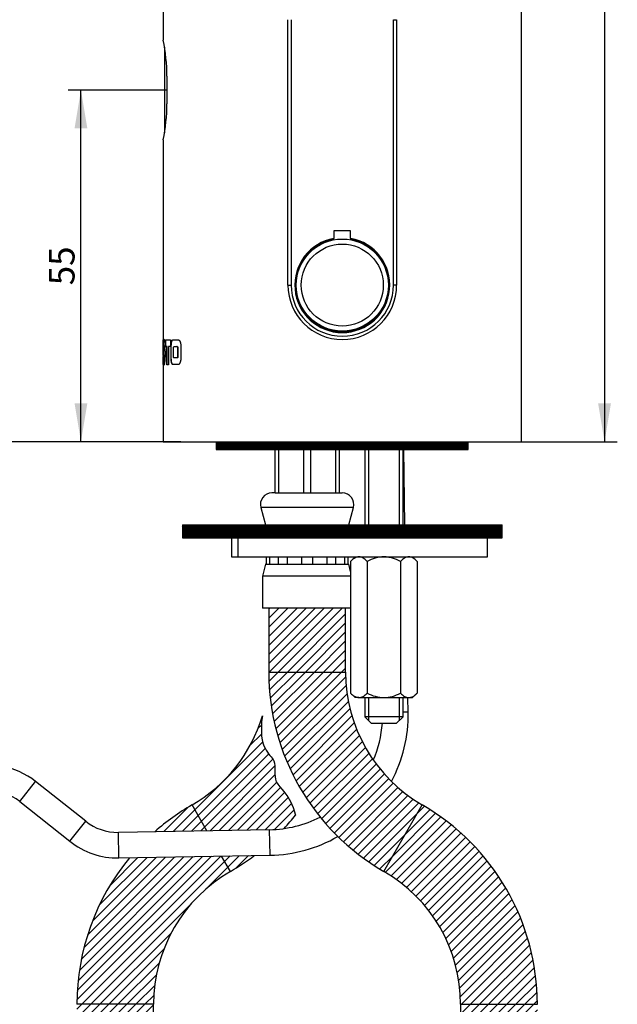
# Model space of a CAD drawing. Units: millimetres. Extents: x -24 to 264, y 12 to 414.
# Drawn here: x 93 to 186, y 149 to 303 of the extents above; entities that cross this region are included whole.
import ezdxf
from ezdxf.enums import TextEntityAlignment as Align

# ---------------------------------------------------------------- set-up
doc = ezdxf.new("R2010")
doc.units = ezdxf.units.MM
for name, color, linetype in [('Cartouche', 7, 'Continuous'), ('DV2_Défaut', 7, 'Continuous'), ('F613', 7, 'Continuous'), ('G610', 7, 'Continuous'), ('J815', 7, 'Continuous'), ('J831', 7, 'Continuous'), ('J833', 7, 'Continuous')]:
    doc.layers.add(name, color=color, linetype=linetype)
doc.styles.add('SEACAD_Arial', font='txt')
doc.styles.add('SEACAD_ArialB', font='arialbd.ttf')
doc.dimstyles.new('AA', dxfattribs={"dimtxt": 4, "dimasz": 6, "dimexe": 2, "dimexo": 0, "dimgap": 2, "dimtad": 1, "dimdec": 0, "dimtxsty": 'SEACAD_Arial', "dimblk1": '_SE_FILLED', "dimblk2": '_SE_FILLED', "dimsah": 1, "dimcen": 0, "dimadec": 0, "dimazin": 0, "dimtfac": 1, "dimtdec": 3, "dimtmove": 0, "dimatfit": 3, "dimfxl": 1, "dimtolj": 1, "dimarcsym": 0})
pattern_1 = [(45, (0, 0), (-0.7071067811865474, 0.7071067811865476), [])]
pattern_2 = [(45, (0, 0), (-0.07071067811865474, 0.07071067811865475), [])]

# ---------------------------------------------------------------- blocks, each defined once
blk = doc.blocks.new('SE2')
at = {"layer": 'DV2_Défaut', "linetype": 'Continuous'}
h = blk.add_hatch(dxfattribs=at)
h.set_pattern_fill('LINE', scale=0.03149606299212598, angle=45, style=0)
h.set_pattern_definition(pattern_2)
h.paths.add_polyline_path([(162.972867442452, 237.1492323665813), (123.572867442452, 237.1492323665813), (123.572867442452, 235.9492323665813), (162.972867442452, 235.9492323665813)])
h = blk.add_hatch(dxfattribs=at)
h.set_pattern_fill('LINE', scale=0.03149606299212598, angle=45, style=0)
h.set_pattern_definition(pattern_2)
h.paths.add_polyline_path([(126.9200035926398, 222.1492323665813), (168.2728674424521, 222.1492323665813), (168.2728674424521, 224.1492323665813), (118.272867442452, 224.1492323665813), (118.272867442452, 222.1492323665813), (125.9728674424526, 222.1492323665813)])
h = blk.add_hatch(dxfattribs=at)
h.set_pattern_fill('LINE', scale=0.3149606299212598, angle=45, style=0)
h.set_pattern_definition(pattern_1)
h.paths.add_polyline_path([(131.7728674424524, 211.1492323665813), (131.7728674424524, 201.1492323665814), (143.7728674424524, 201.1492323665811), (143.7728674424524, 211.1492323665813)])
h = blk.add_hatch(dxfattribs=at)
h.set_pattern_fill('LINE', scale=0.3149606299212598, angle=45, style=0)
h.set_pattern_definition(pattern_1)
edge = h.paths.add_edge_path()
edge.add_arc((167.772867442452, 201.1492323665813), 35.99999999999958, 179.9999999999998, 239.9999999999996)
edge.add_line((149.772867442452, 169.972317830342), (155.7728674424524, 180.364622675755))
edge.add_arc((167.772867442452, 201.1492323665813), 23.99999999999958, 180.0000000000002, 240.0000000000002, ccw=False)
edge.add_line((143.7728674424524, 201.1492323665812), (131.7728674424524, 201.1492323665814))
h = blk.add_hatch(dxfattribs=at)
h.set_pattern_fill('LINE', scale=0.3149606299212598, angle=45, style=0)
h.set_pattern_definition(pattern_1)
edge = h.paths.add_edge_path()
edge.add_arc((107.772867442452, 201.1492323665813), 23.99999999999958, 299.99999999999955, 343.3985919111451, ccw=False)
edge.add_line((119.7728674424516, 180.364622675755), (122.1078364301069, 176.3203377550387))
edge.add_line((122.1078364301069, 176.3203377550387), (131.904558764111, 176.4913400150544))
edge.add_arc((131.590415750177, 194.4885985331397), 18, 270.9999990387581, 278.25167653342)
edge.add_arc((107.772867442452, 201.1492323665813), 35.99999999999957, 317.1687648780207, 321.5685455267774)
edge.add_spline(control_points=[(135.9735516457399, 178.7724271775826), (135.063301535457, 182.2255473946043), (131.9770760572384, 183.4624073523743), (133.5700781009186, 188.0314274945006), (130.03160692718, 188.9977271074549), (130.7724407182763, 194.2921463141848)], knot_values=[0, 0, 0, 0, 0.3305896877983443, 0.6229808733535734, 1, 1, 1, 1], degree=3, periodic=0)
h = blk.add_hatch(dxfattribs=at)
h.set_pattern_fill('LINE', scale=0.3149606299212598, angle=45, style=0)
h.set_pattern_definition(pattern_1)
edge = h.paths.add_edge_path()
edge.add_line((113.9500375710128, 176.1779429831856), (122.1078364301069, 176.3203377550387))
edge.add_line((122.1078364301069, 176.3203377550387), (119.7728674424517, 180.364622675755))
edge.add_arc((137.7728674424521, 149.187708139515), 36.00000000000042, 120.0000000000003, 131.4331135349979)
h = blk.add_hatch(dxfattribs=at)
h.set_pattern_fill('LINE', scale=0.3149606299212598, angle=45, style=0)
h.set_pattern_definition(pattern_1)
edge = h.paths.add_edge_path()
edge.add_arc((137.7728674424521, 149.187708139515), 24.00000000000043, 2.8421709430404007e-13, 60.00000000000023, ccw=False)
edge.add_line((161.7728674424525, 149.1877081395151), (173.7728674424525, 149.1877081395148))
edge.add_arc((137.7728674424521, 149.187708139515), 36.00000000000042, 0, 59.99999999999981)
edge.add_line((155.7728674424524, 180.364622675755), (149.7728674424521, 169.9723178303419))
h = blk.add_hatch(dxfattribs=at)
h.set_pattern_fill('LINE', scale=0.3149606299212598, angle=45, style=0)
h.set_pattern_definition(pattern_1)
edge = h.paths.add_edge_path()
edge.add_arc((107.772867442452, 201.1492323665813), 35.99999999999957, 300.0000000000001, 307.133327719805)
edge.add_line((129.505053072222, 172.448847216671), (124.3945445871191, 172.3596430450117))
edge.add_line((124.3945445871191, 172.3596430450117), (125.7728674424519, 169.9723178303419))
h = blk.add_hatch(dxfattribs=at)
h.set_pattern_fill('LINE', scale=0.3149606299212598, angle=45, style=0)
h.set_pattern_definition(pattern_1)
edge = h.paths.add_edge_path()
edge.add_arc((137.7728674424521, 149.187708139515), 24.00000000000042, 119.9999999999998, 179.9999999999997, ccw=False)
edge.add_line((125.7728674424519, 169.9723178303419), (124.3945445871191, 172.3596430450117))
edge.add_line((124.3945445871191, 172.3596430450117), (110.0125997210522, 172.1086055049375))
edge.add_arc((137.7728674424521, 149.187708139515), 36.00000000000042, 140.4544399927398, 180.0000000000002)
edge.add_line((101.7728674424516, 149.1877081395149), (113.7728674424516, 149.1877081395151))
h = blk.add_hatch(dxfattribs=at)
h.set_pattern_fill('LINE', scale=0.3149606299212598, angle=45, style=0)
h.set_pattern_definition(pattern_1)
h.paths.add_polyline_path([(101.7728674424516, 145.2668625239569), (113.5408166348829, 145.2668625239569), (113.7728674424516, 145.6687863126033), (113.7728674424516, 149.1877081395151), (101.7728674424516, 149.1877081395148)])
h = blk.add_hatch(dxfattribs=at)
h.set_pattern_fill('LINE', scale=0.3149606299212598, angle=45, style=0)
h.set_pattern_definition(pattern_1)
h.paths.add_polyline_path([(161.7728674424525, 144.8649387353104), (162.0049182500212, 145.2668625239569), (173.7728674424525, 145.2668625239569), (173.7728674424525, 149.1877081395148), (161.7728674424525, 149.1877081395151)])
at = {"layer": 'DV2_Défaut', "color": 7, "linetype": 'Continuous'}
for p, q in [((162.972867442452, 235.9492323665813), (123.572867442452, 235.9492323665813)), ((132.772867442452, 229.1492323665813), (132.772867442452, 235.9492323665813)), ((133.2885539591536, 235.9492323665813), (133.2885539591536, 229.1492323665813)), ((137.2571809257504, 229.1492323665813), (137.2571809257504, 235.9492323665813)), ((138.2885539591536, 235.9492323665813), (138.2885539591536, 229.1492323665813)), ((142.2571809257504, 229.1492323665813), (142.2571809257504, 235.9492323665813)), ((142.772867442452, 235.9492323665813), (142.772867442452, 229.1492323665813)), ((146.772867442452, 235.9492323665813), (146.772867442452, 224.1492323665813)), ((147.386367442452, 235.9492323665813), (147.386367442452, 224.1492323665813)), ((152.159367442452, 235.9492323665813), (152.159367442452, 224.1492323665813)), ((152.772867442452, 224.1492323665813), (152.772867442452, 235.9492323665813)), ((153.0760391690879, 224.1492323665813), (152.8700696009619, 235.9492323665813)), ((132.772867442452, 229.1492323665813), (132.272867442452, 229.1492323665813)), ((132.772867442452, 229.1492323665813), (133.2885539591536, 229.1492323665813)), ((133.2885539591536, 229.1492323665813), (137.2571809257505, 229.1492323665813)), ((137.2571809257504, 229.1492323665813), (138.2885539591535, 229.1492323665813)), ((138.2885539591536, 229.1492323665813), (142.2571809257505, 229.1492323665813)), ((142.2571809257504, 229.1492323665813), (142.772867442452, 229.1492323665813)), ((142.772867442452, 229.1492323665813), (143.272867442452, 229.1492323665813)), ((145.0115339297723, 226.8833580853968), (130.5342009551318, 226.8833580853968)), ((130.5342009551317, 226.8833580853968), (131.2668077334935, 224.1492323665813)), ((144.2789271514106, 224.1492323665813), (145.0115339297723, 226.8833580853968)), ((118.272867442452, 224.1492323665813), (168.272867442452, 224.1492323665813)), ((118.272867442452, 224.1492323665813), (118.272867442452, 222.1492323665813)), ((168.2728674424521, 222.1492323665813), (168.2728674424521, 224.1492323665813)), ((118.272867442452, 222.1492323665813), (125.9728674424526, 222.1492323665813)), ((125.9728674424526, 222.1492323665813), (125.9728674424526, 219.1492323665813)), ((125.9728674424526, 222.1492323665813), (126.9200035926398, 222.1492323665813)), ((126.9200035926391, 222.1492323665813), (135.4978674424521, 222.1492323665813)), ((126.9200035926398, 222.1492323665813), (126.9200035926398, 219.1492323665813)), ((126.9200035926398, 222.1492323665813), (168.2728674424521, 222.1492323665813)), ((165.972867442452, 219.1492323665813), (165.972867442452, 222.1492323665813)), ((125.9728674424526, 219.1492323665813), (126.9200035926398, 219.1492323665813)), ((126.9200035926391, 219.1492323665813), (165.972867442452, 219.1492323665813)), ((131.372867442452, 219.1492323665813), (131.372867442452, 218.0152577703657)), ((131.9275629634959, 218.0152577703657), (131.9275629634959, 219.1492323665813)), ((133.2627543934087, 219.1492323665813), (133.2627543934087, 218.0152577703657)), ((134.7149661209091, 218.0152577703657), (134.7149661209091, 219.1492323665813)), ((136.8753512359956, 219.1492323665813), (136.8753512359956, 218.0152577703657)), ((138.6703836489084, 218.0152577703657), (138.6703836489084, 219.1492323665811)), ((140.8307687639949, 219.1492323665811), (140.8307687639949, 218.0152577703657)), ((142.2829804914953, 218.0152577703657), (142.2829804914953, 219.1492323665813)), ((143.6181719214081, 219.1492323665813), (143.6181719214081, 218.0152577703657)), ((144.1728674424521, 218.0152577703657), (144.1728674424521, 219.1492323665813)), ((145.2728674424521, 219.1492323665813), (144.5767150197454, 218.4530799438747)), ((154.9690198651587, 218.4530799438746), (154.272867442452, 219.1492323665813)), ((131.272867442452, 218.0152577703657), (130.772867442452, 216.1492323665813)), ((131.372867442452, 218.0152577703657), (131.272867442452, 218.0152577703657)), ((131.372867442452, 218.0152577703657), (131.9275629634959, 218.0152577703657)), ((131.9275629634959, 218.0152577703657), (133.2627543934088, 218.0152577703657)), ((133.2627543934087, 218.0152577703657), (134.7149661209091, 218.0152577703657)), ((134.7149661209091, 218.0152577703657), (136.8753512359956, 218.0152577703657)), ((136.8753512359956, 218.0152577703657), (138.6703836489084, 218.0152577703657)), ((138.6703836489084, 218.0152577703657), (140.8307687639949, 218.0152577703657)), ((140.8307687639949, 218.0152577703657), (142.2829804914953, 218.0152577703657)), ((142.2829804914953, 218.0152577703657), (143.6181719214081, 218.0152577703657)), ((143.6181719214081, 218.0152577703657), (144.1728674424521, 218.0152577703657)), ((144.1728674424521, 218.0152577703657), (144.2728674424521, 218.0152577703657)), ((144.5767150197454, 216.8812831741502), (144.272867442452, 218.0152577703657)), ((144.5767150197454, 218.4530799438747), (144.5767150197454, 197.8453847892879)), ((147.1747912310987, 218.4530799438747), (147.1747912310987, 197.8453847892879)), ((152.3709436538053, 218.4530799438747), (152.3709436538053, 197.8453847892879)), ((154.9690198651587, 218.4530799438747), (154.9690198651587, 197.8453847892879)), ((144.5767150197454, 216.1492323665813), (130.7728674424521, 216.1492323665813)), ((130.772867442452, 216.1492323665813), (130.772867442452, 211.1492323665813)), ((144.5767150197454, 211.1492323665813), (130.7728674424521, 211.1492323665813)), ((131.7728674424524, 211.1492323665813), (131.7728674424524, 201.1492323665814)), ((143.7728674424524, 201.1492323665812), (143.7728674424524, 211.1492323665813)), ((131.7728674424524, 201.1492323665814), (143.7728674424524, 201.1492323665811)), ((144.5767150197454, 197.8453847892879), (145.272867442452, 197.1492323665813)), ((145.8757531254221, 197.1492323665813), (145.272867442452, 197.1492323665813)), ((145.8757531254221, 197.1492323665813), (149.772867442452, 197.1492323665813)), ((146.772867442452, 197.1492323665813), (146.772867442452, 194.1492323665813)), ((147.386367442452, 197.1492323665813), (147.386367442452, 193.5357323665812)), ((149.772867442452, 197.1492323665813), (153.669981759482, 197.1492323665813)), ((152.159367442452, 197.1492323665813), (152.159367442452, 193.5357323665812)), ((152.772867442452, 194.1492323665813), (152.772867442452, 197.1492323665813)), ((153.5870650500592, 194.8725511057258), (153.5473254690372, 197.1492323665813)), ((153.669981759482, 197.1492323665813), (154.272867442452, 197.1492323665813)), ((154.2728674424521, 197.1492323665813), (154.9690198651587, 197.8453847892879)), ((152.772867442452, 194.1492323665813), (146.7728674424521, 194.1492323665813)), ((146.772867442452, 194.1492323665813), (147.772867442452, 193.1492323665813)), ((151.772867442452, 193.1492323665813), (152.772867442452, 194.1492323665813)), ((153.5870650500592, 194.8725511057258), (152.772867442452, 194.8583392472844)), ((147.7728674424521, 193.1492323665813), (151.772867442452, 193.1492323665813)), ((92.8262850875304, 180.8883803490371), (95.31166836094957, 184.0225261631639)), ((103.1470328962664, 177.8090679796159), (95.31166836094954, 184.0225261631638)), ((92.82628508753037, 180.8883803490371), (100.6616496228472, 174.6749221654892)), ((122.1078364301069, 176.3203377550387), (119.7728674424517, 180.364622675755)), ((149.7728674424522, 169.9723178303419), (155.7728674424524, 180.364622675755)), ((100.6616496228472, 174.6749221654891), (103.1470328962664, 177.8090679796159)), ((131.9045587641111, 176.4913400150544), (108.2574185604088, 176.0785780442771)), ((108.3272281190608, 172.0791872624791), (108.2574185604088, 176.0785780442759)), ((131.9743683227631, 172.4919492332576), (131.9045587641111, 176.4913400150544)), ((108.3272281190608, 172.0791872624804), (131.9743683227631, 172.4919492332576)), ((125.7728674424519, 169.9723178303419), (124.3945445871191, 172.3596430450117)), ((113.7728674424516, 149.1877081395151), (101.7728674424516, 149.1877081395149)), ((113.7728674424516, 145.6687863126033), (113.7728674424516, 149.1877081395151)), ((161.7728674424525, 149.1877081395151), (173.7728674424525, 149.1877081395149)), ((161.7728674424525, 149.1877081395151), (161.7728674424525, 144.8649387353104))]:
    blk.add_line(p, q, dxfattribs=at)
for centre, radius, start, end in [((132.272867442452, 227.3492323665813), 1.800000000000001, 90, 194.9999999999974), ((143.2728674424521, 227.3492323665813), 1.799999999999999, 345.0000000000026, 90), ((167.772867442452, 201.1492323665813), 35.99999999999958, 179.9999999999998, 239.9999999999996), ((167.772867442452, 201.1492323665813), 23.99999999999958, 180.0000000000002, 240.0000000000002), ((107.772867442452, 201.1492323665813), 23.99999999999958, 299.9999999999995, 343.3985919111451), ((131.590415750177, 194.4885985331397), 22, 331.6281759307408, 0.9999990387581624), ((131.590415750177, 194.4885985331397), 18, 336.7030978868164, 355.7327210867672), ((87.85551854069206, 174.6200887207836), 12, 51.58551999827693, 108.2325395341497), ((87.85551854069206, 174.6200887207836), 7.999999999999996, 51.58551999827719, 90.9999990387582), ((137.7728674424521, 149.187708139515), 36.00000000000042, 120.0000000000003, 131.4331135349979), ((137.7728674424521, 149.187708139515), 36.00000000000042, 0, 59.99999999999981), ((107.772867442452, 201.1492323665813), 35.99999999999957, 317.1687648780207, 321.5685455267774), ((108.1177994431047, 184.0773596078694), 7.999999999999996, 231.5855199982769, 270.9999990387581), ((131.590415750177, 194.4885985331397), 18, 270.9999990387581, 297.1728644958881), ((108.1177994431047, 184.0773596078694), 12.00000000000001, 231.5855199982769, 270.9999990387582), ((131.590415750177, 194.4885985331397), 22, 270.9999990387581, 299.9746142493401), ((107.772867442452, 201.1492323665813), 35.99999999999957, 300.0000000000001, 307.133327719805), ((137.7728674424521, 149.187708139515), 36.00000000000042, 140.4544399927398, 180.0000000000002), ((137.7728674424521, 149.187708139515), 24.00000000000042, 119.9999999999998, 179.9999999999997), ((137.7728674424521, 149.187708139515), 24.00000000000043, 2.714073328182153e-13, 60.00000000000025)]:
    blk.add_arc(centre, radius, start, end, dxfattribs=at)
for points, knots in [([(145.8757531254221, 219.1492323665813), (145.6497983549118, 219.1492323665813), (145.4276855214953, 219.0801333927552), (144.989623017343, 218.8310881807313), (144.7801867918804, 218.6565517160098), (144.5767150197454, 218.4530799438747)], [0, 0, 0, 0, 0.5, 0.5, 1, 1, 1, 1]), ([(147.1747912310987, 218.4530799438747), (146.9710838539762, 218.6567873209971), (146.7627659681441, 218.8298858343818), (146.4390564431463, 219.0149604736904), (146.3292612815551, 219.0640912457237), (146.1050043815466, 219.1313716935192), (145.9895275500879, 219.1492323665813), (145.8757531254221, 219.1492323665813)], [0, 0, 0, 0, 0.5000000000000001, 0.5000000000000001, 0.75, 0.75, 1, 1, 1, 1]), ([(149.772867442452, 219.1492323665813), (149.3209579014314, 219.1492323665813), (148.8767322345986, 219.0801333927552), (148.0006072262939, 218.8310881807313), (147.5817347753687, 218.6565517160098), (147.1747912310987, 218.4530799438747)], [0, 0, 0, 0, 0.5, 0.5, 1, 1, 1, 1]), ([(152.3709436538053, 218.4530799438747), (151.9635288995604, 218.6567873209972), (151.5468931278961, 218.8298858343818), (150.8994740779004, 219.0149604736904), (150.6798837547181, 219.0640912457237), (150.2313699547012, 219.1313716935192), (150.0004162917836, 219.1492323665813), (149.772867442452, 219.1492323665813)], [0, 0, 0, 0, 0.5000000000000002, 0.5000000000000002, 0.7500000000000001, 0.7500000000000001, 1, 1, 1, 1]), ([(153.669981759482, 219.1492323665813), (153.5558725244404, 219.1492323665813), (153.4420714590019, 219.1315759914713), (153.2192315463795, 219.0651130703849), (153.1094790922004, 219.0163604558456), (152.7844112484211, 218.8311064607025), (152.5723988938408, 218.6545351839101), (152.3709436538053, 218.4530799438747)], [0, 0, 0, 0, 0.25, 0.25, 0.4999999999999999, 0.4999999999999999, 1, 1, 1, 1]), ([(154.9690198651587, 218.4530799438747), (154.8684809884012, 218.5536188206321), (154.7660032723193, 218.6474278043495), (154.5558103436138, 218.8168659303295), (154.4475558053858, 218.8926693539851), (154.1208309614828, 219.0788183335686), (153.8984196284908, 219.1492323665813), (153.669981759482, 219.1492323665813)], [0, 0, 0, 0, 0.25, 0.25, 0.4999999999999999, 0.4999999999999999, 1, 1, 1, 1]), ([(144.5767150197454, 197.8453847892879), (144.7804223968679, 197.6416774121654), (144.9887402827, 197.4685788987808), (145.3124498076979, 197.2835042594722), (145.422244969289, 197.2343734874389), (145.6465018692975, 197.1670930396434), (145.7619787007562, 197.1492323665813), (145.875753125422, 197.1492323665813)], [0, 0, 0, 0, 0.5, 0.5, 0.75, 0.75, 1, 1, 1, 1]), ([(145.875753125422, 197.1492323665813), (146.1017078959323, 197.1492323665813), (146.3238207293488, 197.2183313404073), (146.7618832335011, 197.4673765524313), (146.9713194589637, 197.6419130171527), (147.1747912310987, 197.8453847892879)], [0, 0, 0, 0, 0.5, 0.5, 1, 1, 1, 1]), ([(147.1747912310987, 197.8453847892879), (147.5822059853436, 197.6416774121654), (147.9988417570079, 197.4685788987808), (148.6462608070037, 197.2835042594721), (148.865851130186, 197.2343734874389), (149.3143649302028, 197.1670930396434), (149.5453185931204, 197.1492323665813), (149.772867442452, 197.1492323665813)], [0, 0, 0, 0, 0.4999999999999999, 0.4999999999999999, 0.7499999999999999, 0.7499999999999999, 1, 1, 1, 1]), ([(149.772867442452, 197.1492323665813), (150.2247769834726, 197.1492323665813), (150.6690026503055, 197.2183313404073), (151.5451276586101, 197.4673765524313), (151.9640001095354, 197.6419130171527), (152.3709436538053, 197.8453847892879)], [0, 0, 0, 0, 0.5, 0.5, 1, 1, 1, 1]), ([(152.3709436538053, 197.8453847892879), (152.5723988938408, 197.6439295492525), (152.7844112484211, 197.4673582724601), (153.1094790922004, 197.282104277317), (153.2192315463795, 197.2333516627777), (153.4420714590019, 197.1668887416913), (153.5558725244404, 197.1492323665813), (153.669981759482, 197.1492323665813)], [0, 0, 0, 0, 0.5, 0.5, 0.75, 0.75, 1, 1, 1, 1]), ([(153.669981759482, 197.1492323665813), (153.8984196284908, 197.1492323665813), (154.1208309614828, 197.219646399594), (154.4475558053858, 197.4057953791774), (154.5558103436137, 197.4815988028331), (154.7660032723193, 197.651036928813), (154.8684809884012, 197.7448459125305), (154.9690198651587, 197.8453847892879)], [0, 0, 0, 0, 0.4999999999999999, 0.4999999999999999, 0.7499999999999998, 0.7499999999999998, 1, 1, 1, 1]), ([(130.7724407182763, 194.2921463141848), (130.03160692718, 188.9977271074549), (133.5700781009186, 188.0314274945006), (131.9770760572384, 183.4624073523743), (135.063301535457, 182.2255473946043), (135.9735516457399, 178.7724271775826)], [0, 0, 0, 0, 0.3770191266464266, 0.6694103122016557, 1, 1, 1, 1])]:
    blk.add_open_spline(points, degree=3, knots=knots, dxfattribs=at)
at = {"layer": 'F613', "color": 7, "linetype": 'Continuous'}
for p, q in [((123.572867442452, 237.1492323665813), (123.572867442452, 235.9492323665813)), ((162.972867442452, 235.9492323665813), (162.972867442452, 237.1492323665813)), ((123.5728674424522, 235.9492323665813), (162.9728674424518, 235.9492323665813))]:
    blk.add_line(p, q, dxfattribs=at)
at = {"layer": 'G610', "color": 7, "linetype": 'Continuous'}
for radius in [7.201807558382453, 6.415602021983983]:
    blk.add_circle((143.272867442452, 261.6492323665812), radius, dxfattribs=at)
at = {"layer": 'J815', "color": 7, "linetype": 'Continuous'}
blk.add_line((115.472867442452, 298.8500395637591), (115.472867442452, 285.4510849579331), dxfattribs=at)
at = {"layer": 'J831', "color": 7, "linetype": 'Continuous'}
for p, q in [((171.272867442452, 237.1492323665813), (171.2728674424521, 393.0492323665813)), ((115.2728674424521, 367.5492323665814), (115.272867442452, 299.92996373495)), ((115.848836010148, 294.2992323665813), (115.848836010148, 289.9992323665813)), ((115.272867442452, 284.3685009982127), (115.272867442452, 252.3528253227972)), ((115.6262884139236, 253.1130559050623), (116.3975278567216, 253.1130559050623)), ((115.6262884139236, 252.0308352425401), (115.6262884139236, 253.1130554050624)), ((115.6756573050459, 252.0308352425401), (115.6756573050459, 253.1130559050623)), ((116.3975278606495, 253.1130559050623), (116.3975278606495, 252.0308357425401)), ((116.7959573166465, 253.0960962862781), (117.6118923910558, 253.0960962862781)), ((115.272867442452, 251.6205470887552), (115.272867442452, 250.4248783702461)), ((115.3228871044697, 252.279081978447), (115.2728871396432, 252.279081978447)), ((115.2728871396432, 251.7127260703715), (115.2728871396432, 252.2790814783576)), ((115.3064699406232, 251.6863535276317), (115.3142295473694, 251.6863535276317)), ((115.3228871044697, 252.1227706506974), (115.3228871044697, 252.279081978447)), ((115.4550988806192, 252.1204970185739), (115.4053354305981, 252.1204970185739)), ((115.5714024217118, 251.7898471494207), (115.4297266513542, 251.7898471494207)), ((115.8346356678522, 252.0308352425401), (115.6262884161409, 252.0308352425401)), ((115.8836325103068, 252.0308352425401), (115.8346356678522, 252.0308352425401)), ((115.8346356678522, 249.1828313239908), (115.8346356678522, 252.0308352425401)), ((115.8836325103068, 249.1828313239908), (115.8836325103068, 252.0308352425401)), ((116.1031256487921, 252.0308352425401), (116.1031256487921, 249.1828318239907)), ((116.3975278606495, 252.0308352425401), (116.103125652176, 252.0308352425401)), ((116.5386570448685, 252.1072154932108), (116.4908319815455, 252.1072154932108)), ((116.4908319815455, 250.2226826844141), (116.4908319815455, 252.1072149930149)), ((116.5386570448685, 250.2226826844141), (116.5386570448685, 252.1072154932108)), ((116.8755297501844, 250.4866185605489), (116.8755297501844, 251.7710547569379)), ((116.9663053798403, 252.0396360310219), (117.4077335107129, 252.0396360310219)), ((117.4539212498767, 252.0396360310219), (117.4077335107128, 252.0396360310219)), ((117.5708402415273, 251.7377260456446), (117.5248616597725, 251.7377260456446)), ((117.5248616597725, 251.7377260456446), (117.5248616597725, 250.5028234414131)), ((117.5708402415273, 251.7377260456446), (117.5708402415273, 250.5028229412171)), ((118.0196954409024, 252.1159777762513), (118.0196954409024, 250.2159449020919)), ((115.272867442452, 250.4248783702461), (115.272867442452, 237.1492323665813)), ((115.460249666045, 250.6254861263209), (115.4104954303091, 250.6254861263209)), ((115.5877732561772, 250.6868851895749), (115.5877732561772, 250.4050970008142)), ((116.5386570448685, 250.2226826844141), (116.4908319815455, 250.2226826844141)), ((117.4309215055187, 250.2613014549236), (116.951519418931, 250.2613014549236)), ((117.477067837549, 250.2613014549236), (117.4309215055187, 250.2613014549236)), ((117.5708402415273, 250.5028229412172), (117.5248616597725, 250.5028229412172)), ((115.4688264308624, 249.2217907075009), (115.3941262329171, 249.117745222351)), ((116.1031256487921, 249.1828313239908), (115.8346356706425, 249.1828313239908)), ((117.6004568015581, 249.207211894508), (116.8046196790725, 249.207211894508)), ((115.2728674424523, 237.1492323665813), (171.2728674424517, 237.1492323665813))]:
    blk.add_line(p, q, dxfattribs=at)
for centre, radius, start, end in [((87.14450669319709, 294.2274320774163), 28.70441911653133, 0.1433179264223379, 11.49808052270501), ((87.14450669319807, 290.0710326557464), 28.70441911653038, 348.5019194772944, 359.8566820735775), ((111.2294960293743, 252.0143361370909), 4.347705880738236, 357.0402796270159, 15.39507724727633), ((117.4056266942015, 251.9034252731028), 2.11035049666532, 174.0960842009197, 185.9039157990819), ((124.3211673374592, 251.3538954034723), 9.005432060646376, 177.7163864069372, 184.6394686740213), ((114.1865296133363, 251.8643641902918), 1.245428298182942, 356.5698037506261, 11.8680456135304), ((114.273305472484, 251.8672533880915), 1.208622354539192, 356.3279776356906, 12.09485840042953), ((116.8574315380636, 250.4154720655669), 1.560035156465213, 177.2536534950586, 188.3238231185374), ((121.92294885518, 249.9797062424759), 6.619764749312504, 177.8306881179682, 187.4817446190416), ((114.410600020307, 250.4075578034698), 1.072034109857832, 348.2708841889175, 11.72911581108246), ((111.0806836175611, 250.2605214712949), 4.509407826930325, 346.6824693451163, 1.837260914683871)]:
    blk.add_arc(centre, radius, start, end, dxfattribs=at)
for points, knots in [([(115.2728871396432, 252.279081978447), (115.2729197664158, 252.3229794055978), (115.2729836238081, 252.4088958171476), (115.2732756595299, 252.5295044689839), (115.273773664029, 252.6400183527142), (115.2745433103008, 252.7400990432719), (115.2756436305596, 252.8297931427715), (115.2771419983165, 252.9090440116755), (115.2791101106314, 252.9778227968729), (115.2816243014021, 253.0361093527019), (115.2847668252166, 253.0838828071159), (115.2886196123131, 253.1212050457385), (115.2932891537943, 253.1478839934909), (115.2988096414095, 253.1647761091557), (115.3031845300482, 253.1672641668389), (115.3054234846268, 253.1685358913048)], [0, 0, 0, 0, 0.08444197906741122, 0.1652705476498607, 0.2430177882219143, 0.3182811628477375, 0.3917187819966535, 0.4640386162724861, 0.5359816430558136, 0.6083004227450279, 0.6817359643908015, 0.7569962973158296, 0.8347396099875386, 0.9155634529927499, 1, 1, 1, 1]), ([(115.3228871044697, 252.279081978447), (115.3230148869242, 252.5420523366616), (115.3236237864321, 252.7740353120547), (115.3328960467284, 253.0934029492869), (115.3416847299874, 253.166676840446), (115.3553653488372, 253.1685358913048)], [0, 0, 0, 0, 0.5, 0.5, 1, 1, 1, 1]), ([(116.4908319815455, 252.1072154932108), (116.4915036835227, 252.1466332737085), (116.4928208230282, 252.2239275465721), (116.4988035151432, 252.3364898533977), (116.5077673798079, 252.4430851166169), (116.5200091912609, 252.5436437978146), (116.5355072622559, 252.6381156268887), (116.55433443518, 252.726465184377), (116.5817292726852, 252.8278771529464), (116.6199999966562, 252.9328627049415), (116.6722490855887, 253.0229403345867), (116.7313079973838, 253.0808439491651), (116.7739929135563, 253.0909148040044), (116.7959573166465, 253.0960962862781)], [0, 0, 0, 0, 0.07633612388479451, 0.1496874028528063, 0.2208122823506329, 0.2905418947761957, 0.3597576529242679, 0.4293604934138822, 0.5002365927670553, 0.6233083523534477, 0.7444767182734623, 0.8685452613782577, 1, 1, 1, 1]), ([(116.5386570448685, 252.1072154932108), (116.5411281228429, 252.3689068996871), (116.5685936758599, 252.6209809684747), (116.6802671855507, 252.9919410638328), (116.7582410086131, 253.087609020613), (116.8432375132997, 253.0960962862781)], [0, 0, 0, 0, 0.5000000000000011, 0.5000000000000011, 1, 1, 1, 1]), ([(117.6118923910558, 253.0960962862781), (117.6275601160907, 253.0938340953112), (117.6582849233714, 253.0893978812894), (117.7035662567316, 253.0691393658988), (117.7467987213306, 253.0388413878883), (117.7879306536944, 252.9976097266938), (117.8268728282397, 252.9456759945139), (117.8635573855335, 252.8829873302858), (117.9059235288257, 252.7925413401376), (117.9501454706733, 252.6676439339594), (117.9883856649225, 252.5002025971204), (118.0131234383224, 252.3142191482451), (118.0174627443917, 252.183326182783), (118.0196954409024, 252.1159777762513)], [0, 0, 0, 0, 0.07629579070341155, 0.1496179860492575, 0.220727218648575, 0.2904565782854402, 0.3596889858500156, 0.4293262673040811, 0.5002548070420382, 0.6232449873042416, 0.7443873409209177, 0.8684803659478537, 1, 1, 1, 1]), ([(115.2952825360795, 250.6254861263209), (115.2938067528531, 250.6275697064941), (115.2909069001645, 250.6316638549158), (115.2872222518077, 250.6493431566799), (115.2840729443256, 250.6755116084701), (115.2814440473766, 250.7109330752983), (115.2792721474391, 250.755420350074), (115.277509339975, 250.8090120529894), (115.2761066885499, 250.8716946594996), (115.2746735541213, 250.9660747766957), (115.2735951955759, 251.1007872867444), (115.2730604379106, 251.2865332715276), (115.2729037936377, 251.4928381034612), (115.2728927973434, 251.6380255210355), (115.2728871396432, 251.7127260703715)], [0, 0, 0, 0, 0.06693816972272071, 0.1315307207425127, 0.1942770913446492, 0.2557217551277681, 0.3164442115159519, 0.377044682156674, 0.438126984945479, 0.500280896615886, 0.6232840768700146, 0.7444256110508652, 0.8685048799429197, 1, 1, 1, 1]), ([(115.4559648848347, 251.6863535276317), (115.4605601340378, 251.6840466745711), (115.4695715330057, 251.6795228778473), (115.4832971730846, 251.6588644114293), (115.4966870751993, 251.627968280395), (115.5097063253639, 251.5859226109077), (115.5222710730995, 251.5329635856404), (115.534317078517, 251.4690373042701), (115.5484501525408, 251.3768056003197), (115.5635028697922, 251.2494423095967), (115.5767636030789, 251.0786952370069), (115.5854509618216, 250.8890401237269), (115.5869843068349, 250.7555631263267), (115.5877732561772, 250.6868851895749)], [0, 0, 0, 0, 0.07629587827357168, 0.1496181313238694, 0.2207273919865955, 0.2904567512703374, 0.359689132415392, 0.4293263647953786, 0.5002548370131407, 0.6232451367047077, 0.7443875347653944, 0.8684805119886297, 1, 1, 1, 1]), ([(117.4539212498767, 252.0396360310219), (117.4625710282627, 252.0381611641263), (117.4798720804171, 252.0352111753584), (117.5087810586822, 252.0080553491298), (117.5371746781535, 251.956648651045), (117.5577569170504, 251.8834245623298), (117.5689249758143, 251.8088607614877), (117.5702017710477, 251.761439421721), (117.5708402415273, 251.7377260456446)], [0, 0, 0, 0, 0.1428802579241993, 0.2857852171303153, 0.4996668007953218, 0.699524541968946, 0.8497451237553081, 1, 1, 1, 1]), ([(115.3096077763458, 249.1177447222692), (115.3072055593032, 249.1204766161352), (115.3024854359164, 249.1258445805683), (115.2964812823543, 249.1483122942714), (115.2913439628444, 249.1813759943643), (115.2870495267346, 249.2259906448792), (115.2834956335727, 249.2819232055121), (115.2806050307596, 249.3492238299467), (115.2782987907828, 249.4278765228232), (115.2759317000669, 249.5463635785097), (115.27412995628, 249.7158949789459), (115.273213812249, 249.9502359351231), (115.2729331835968, 250.2111838881102), (115.2729105175191, 250.3954153109542), (115.2728988536455, 250.4902202707581)], [0, 0, 0, 0, 0.06706985060567744, 0.1317871741189389, 0.1946360243281028, 0.2561445839723048, 0.3168760156368012, 0.3774151735253414, 0.4383524483558754, 0.500266843173321, 0.6229567346664533, 0.744071874367653, 0.868300817935957, 1, 1, 1, 1]), ([(115.4104954303091, 250.1896294806188), (115.4166485748321, 250.2005278363632), (115.4288057966921, 250.2220605223252), (115.4352670672467, 250.4099634638568), (115.4288465223953, 250.5468512932833), (115.4190178103471, 250.6130084674617), (115.4133393009974, 250.6213230776561), (115.4104954303091, 250.6254861263209)], [0, 0, 0, 0, 0.2551410723097157, 0.5041010511076218, 0.7476183103957116, 0.8736499934416774, 1, 1, 1, 1]), ([(116.8046195158995, 249.207211894508), (116.7914692873162, 249.2095556834564), (116.765681362804, 249.214151911734), (116.7287143990649, 249.2351411406481), (116.6940862083707, 249.2665319487104), (116.6617940571534, 249.3092508091461), (116.6317782148995, 249.3630577594646), (116.6039921469607, 249.4280075594702), (116.5724197076131, 249.5217160619556), (116.5401661642347, 249.6511186575295), (116.5128455934108, 249.8245995980452), (116.4954261965067, 250.0172912051107), (116.492392766509, 250.1529052162176), (116.4908319815455, 250.2226826844141)], [0, 0, 0, 0, 0.07629594816510166, 0.1496182472727442, 0.2207275303381066, 0.2904568893474782, 0.3596892494174862, 0.4293264426455424, 0.5002548609942522, 0.623245255748189, 0.74438768921954, 0.8684806283708926, 1, 1, 1, 1]), ([(116.8518842443397, 249.207211894508), (116.7643729865511, 249.2159253345499), (116.6841695662123, 249.3141887751145), (116.5693820775019, 249.6950840468873), (116.5411950975867, 249.9538980616426), (116.5386570448685, 250.2226826844141)], [0, 0, 0, 0, 0.5, 0.5, 1, 1, 1, 1]), ([(117.5708402415273, 250.5028229412172), (117.5703774732519, 250.4847550859237), (117.5694520164256, 250.4486224880203), (117.5609418524104, 250.3886897533964), (117.544868881253, 250.330191062345), (117.5220737517236, 250.2880206503348), (117.4989729125528, 250.2652090747407), (117.4843710370752, 250.2626040524642), (117.477067837549, 250.2613014549236)], [0, 0, 0, 0, 0.1431327711548078, 0.2862408837647591, 0.500253736804239, 0.7000057157230952, 0.8500256934074905, 1, 1, 1, 1]), ([(118.0196954409024, 250.2159449020919), (118.0186807817545, 250.1757352632488), (118.0166911383307, 250.09688923062), (118.0076780920833, 249.9820671403517), (117.9942412162676, 249.8733319259995), (117.9760171310926, 249.7707545216612), (117.9531536507116, 249.6743862081114), (117.9256848517428, 249.5842631126323), (117.8862402671748, 249.4808153909867), (117.8321933797628, 249.3737223414711), (117.7606681426467, 249.2818364215079), (117.6822815641391, 249.2227704028205), (117.6282563745387, 249.2124973808341), (117.6004568015581, 249.207211894508)], [0, 0, 0, 0, 0.07633620360319339, 0.1496875337935186, 0.2208124368491861, 0.2905420469759556, 0.3597577798226677, 0.4293605757947798, 0.5002366158377644, 0.623308459935961, 0.7444768604387036, 0.8685453707939259, 1, 1, 1, 1])]:
    blk.add_open_spline(points, degree=3, knots=knots, dxfattribs=at)
for points in [[(116.8755297501844, 251.7710552571339), (116.8771782186723, 251.9214222090448), (116.9147371023219, 252.0347495473813), (116.9663053798403, 252.0396360310219)], [(117.4077335107128, 252.0396360310219), (117.472494505626, 252.0341533859168), (117.5226758455404, 251.9069337872485), (117.5248616597725, 251.7377260456446)], [(116.9515192483429, 250.2613014549236), (116.9084213083617, 250.2653988396652), (116.8769142906159, 250.360329922616), (116.8755297501844, 250.4866185605489)], [(117.5248616597725, 250.5028229412172), (117.5231150553618, 250.3676121606296), (117.4830479370588, 250.2656962189582), (117.4309215055187, 250.2613014549236)]]:
    blk.add_open_spline(points, degree=3, dxfattribs=at)
at = {"layer": 'J833', "color": 7, "linetype": 'Continuous'}
for p, q in [((134.772867442452, 261.6492323665812), (134.772867442452, 303.1492323665812)), ((135.272867442452, 303.1492323665813), (135.272867442452, 261.6492323665813)), ((151.272867442452, 261.6492323665812), (151.272867442452, 303.1492323665812)), ((151.2728674424521, 303.1492323665812), (151.7728674424521, 303.1492323665812)), ((151.7728674424521, 303.1492323665812), (151.772867442452, 261.6492323665812)), ((141.972867442452, 270.1492323665812), (141.972867442452, 268.9569865116186)), ((144.572867442452, 270.1492323665812), (141.972867442452, 270.1492323665812)), ((144.572867442452, 268.9569865116187), (144.572867442452, 270.1492323665813)), ((141.972867442452, 268.8325463650084), (141.972867442452, 268.9569865116186)), ((141.972867442452, 268.7327365917493), (141.972867442452, 268.8325463650084)), ((144.572867442452, 268.9569865116187), (144.572867442452, 268.8325463650085)), ((144.572867442452, 268.8325463650084), (144.572867442452, 268.7327365917494)), ((134.772867442452, 261.6492323665812), (135.272867442452, 261.6492323665812)), ((151.772867442452, 261.6492323665812), (151.272867442452, 261.6492323665812))]:
    blk.add_line(p, q, dxfattribs=at)
for radius, start, end in [(7.422484128936294, 100.0870102100522, 79.912989789948), (7.300000000000002, 100.2580727854848, 79.74192721451517), (8.500000000000002, 180, 0), (8, 180, 0)]:
    blk.add_arc((143.272867442452, 261.6492323665812), radius, start, end, dxfattribs=at)
blk = doc.blocks.new('DMBLK1')
at = {"layer": 'Cartouche', "linetype": 'Continuous'}
for points in [[(185.2779900754821, 392.0492323144271), (184.2779900667898, 398.0492323665812), (183.2779900580974, 392.0492323144271)], [(185.2779900754821, 243.1492356612279), (183.2779900580974, 243.1492356612279), (184.2779900667898, 237.1492356090739)]]:
    blk.add_hatch(color=7, dxfattribs=at).paths.add_polyline_path(points)
at = {"layer": 'Cartouche', "color": 7, "linetype": 'Continuous'}
for p, q in [((159.2380314146813, 398.0492323665812), (186.2779901617847, 398.0492323665812)), ((184.2779900667898, 398.0492323665812), (184.2779900667898, 237.1492356090739)), ((171.272867442452, 237.1492323665813), (186.2779901617847, 237.1492323665813))]:
    blk.add_line(p, q, dxfattribs=at)
at = {"layer": 'Cartouche', "color": 7, "linetype": 'Continuous', "style": 'SEACAD_ArialB'}
blk.add_text('161', height=4, rotation=90, dxfattribs=at).set_placement((179.2779900667898, 313.0659006544942), align=Align.TOP_LEFT)
blk = doc.blocks.new('_SE_FILLED')
at = {"color": 0}
blk.add_line((0, 0), (-1, 0), dxfattribs=at)
blk.add_solid([(0, 0), (-1, -0.1665), (-1, 0.1665), (0, 0)], dxfattribs=at)
blk = doc.blocks.new('DMBLK4')
at = {"layer": 'Cartouche', "linetype": 'Continuous'}
for points in [[(101.403668627176, 286.149232016404), (103.4036686445607, 286.149232016404), (102.4036686358684, 292.1492320685581)], [(101.403668627176, 243.1492324187354), (102.4036686358684, 237.1492323665813), (103.4036686445607, 243.1492324187354)]]:
    blk.add_hatch(color=7, dxfattribs=at).paths.add_polyline_path(points)
at = {"layer": 'Cartouche', "color": 7, "linetype": 'Continuous'}
for p, q in [((115.848836010148, 292.1492323665813), (100.4036685408735, 292.1492323665813)), ((102.4036686358684, 237.1492323665813), (102.4036686358684, 292.1492320685581)), ((118.0501660395554, 237.1492323665813), (100.4036685408735, 237.1492323665813))]:
    blk.add_line(p, q, dxfattribs=at)
at = {"layer": 'Cartouche', "color": 7, "linetype": 'Continuous', "style": 'SEACAD_ArialB'}
blk.add_text('55', height=4, rotation=90, dxfattribs=at).set_placement((97.40366863586839, 261.6270099953475), align=Align.TOP_LEFT)
blk = doc.blocks.new('DMBLK6')
at = {"layer": 'Cartouche', "linetype": 'Continuous'}
for points in [[(-19.70126321347431, 353.5961661410583), (-17.70126319608962, 353.5961661410583), (-18.70126320478197, 359.5961661932124)], [(-19.70126321347431, 243.1492343467725), (-18.70126320478197, 237.1492342946184), (-17.70126319608962, 243.1492343467725)]]:
    blk.add_hatch(color=7, dxfattribs=at).paths.add_polyline_path(points)
at = {"layer": 'Cartouche', "color": 7, "linetype": 'Continuous'}
for p, q in [((11.00008891466384, 359.5961661932124), (-20.70126329977687, 359.5961661932124)), ((-18.70126320478197, 359.5961661932124), (-18.70126320478197, 237.1492342946185)), ((115.2728674424523, 237.1492323665813), (-20.70126329977687, 237.1492323665813))]:
    blk.add_line(p, q, dxfattribs=at)
at = {"layer": 'Cartouche', "color": 7, "linetype": 'Continuous', "style": 'SEACAD_ArialB'}
blk.add_text('122', height=4, rotation=90, dxfattribs=at).set_placement((-23.70126320478197, 293.839366910582), align=Align.TOP_LEFT)

msp = doc.modelspace()

# ---------------------------------------------------------------- block references
at = {"layer": 'Cartouche'}
msp.add_blockref('SE2', (0, 0), dxfattribs=at)

# ---------------------------------------------------------------- dimensions: what is measured, and where the dimension line sits
at = {"layer": 'Cartouche', "color": 7, "linetype": 'Continuous'}
for base, p1, p2, angle, picture, middle, dimtype in [((184.2779900667898, 398.0492323665812), (170.7728674424521, 398.0492323665812), (171.272867442452, 237.1492323665813), 270.1780472190339, 'DMBLK1', (184.2779900667898, 317.5992339878275), 161), ((-18.70126320478197, 237.1492323665813), (11.00008891466384, 359.5961661932124), (115.2728674424523, 237.1492323665813), 90, 'DMBLK6', (-18.70126320478197, 298.3727002439154), 160)]:
    dim = msp.add_linear_dim(base=base, p1=p1, p2=p2, angle=angle, text='\\A1;<>', dimstyle='AA', dxfattribs=at)
    dim.commit()
    dim.dimension.update_dxf_attribs({"geometry": picture, "text_midpoint": middle, "dimtype": dimtype})
dim = msp.add_linear_dim(base=(102.4036686358684, 292.1492323665813), p1=(115.2728674424523, 237.1492323665813), p2=(115.848836010148, 292.1492323665813), angle=90, text='\\A1;<>', dimstyle='AA', override={"dimdec": 2}, dxfattribs=at)
dim.commit()
dim.dimension.update_dxf_attribs({"geometry": 'DMBLK4', "text_midpoint": (102.4036686358684, 264.6492322175697), "dimtype": 160})

doc.saveas('drawing.dxf')
